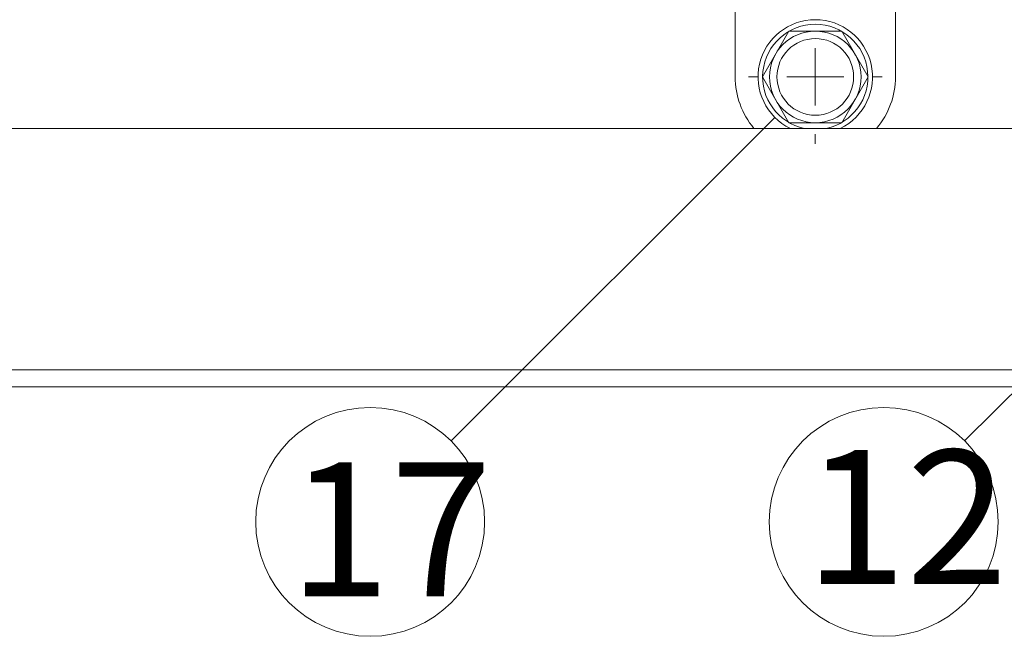
# Model space of a CAD drawing. Extents: x 23103 to 24935, y 4636 to 5923.
# Drawn here: x 23919 to 23936, y 4853 to 4864 of the extents above; entities that cross this region are included whole.
import ezdxf

# ---------------------------------------------------------------- set-up
doc = ezdxf.new("R2010")
doc.units = 0
doc.header["$LTSCALE"] = 20
doc.header["$MEASUREMENT"] = 0
doc.linetypes.add('DOT_17', pattern=[2, 1, -1])
for name, color, linetype in [('_0-5_ア__ム1', 7, 'CONTINUOUS'), ('_0-6_ア__ム2', 7, 'CONTINUOUS'), ('_0-7_カバ__', 7, 'CONTINUOUS'), ('_0-9_小物', 7, 'CONTINUOUS'), ('_0-A_寸法', 7, 'CONTINUOUS'), ('_3-2__0-4_金具', 7, 'CONTINUOUS')]:
    doc.layers.add(name, color=color, linetype=linetype)
doc.styles.get("Standard").update_dxf_attribs({"font": 'txt', "bigfont": 'bigfont.shx'})

msp = doc.modelspace()

# ---------------------------------------------------------------- linework, layer by layer
at = {"layer": '_0-5_ア__ム1', "color": 7, "linetype": 'Continuous', "lineweight": 9}
for p, q in [((23932.873, 4862.566), (23932.873, 4863.066)), ((23931.873, 4862.566), (23931.703, 4862.566)), ((23932.873, 4862.566), (23932.373, 4862.566)), ((23932.873, 4862.566), (23932.873, 4862.066)), ((23932.873, 4862.566), (23933.373, 4862.566)), ((23933.873, 4862.566), (23934.043, 4862.566)), ((23932.873, 4861.566), (23932.873, 4861.396))]:
    msp.add_line(p, q, dxfattribs=at)
at = {"layer": '_0-5_ア__ム1', "color": 7, "linetype": 'DOT_17', "lineweight": 9}
msp.add_circle((23932.873, 4862.566), 0.67, dxfattribs=at)
at = {"layer": '_0-6_ア__ム2', "color": 7, "linetype": 'Continuous', "lineweight": 9}
for p, q in [((23952.073, 4861.666), (23863.273, 4861.666)), ((23952.073, 4857.446), (23860.073, 4857.446))]:
    msp.add_line(p, q, dxfattribs=at)
at = {"layer": '_0-7_カバ__', "color": 7, "linetype": 'Continuous', "lineweight": 9}
for p, q in [((23955.673, 4857.446), (23859.673, 4857.446)), ((23859.673, 4857.146), (23955.673, 4857.146))]:
    msp.add_line(p, q, dxfattribs=at)
at = {"layer": '_0-9_小物', "color": 7, "linetype": 'Continuous', "lineweight": 9}
for p, q in [((23932.411, 4863.366), (23931.949, 4862.566)), ((23933.335, 4863.366), (23932.411, 4863.366)), ((23933.797, 4862.566), (23933.335, 4863.366)), ((23931.949, 4862.566), (23932.411, 4861.766)), ((23933.335, 4861.766), (23933.797, 4862.566)), ((23932.411, 4861.766), (23933.335, 4861.766))]:
    msp.add_line(p, q, dxfattribs=at)
msp.add_circle((23932.873, 4862.566), 0.8, dxfattribs=at)
for radius, start, end in [(1, 295.8419, 244.1581), (0.92, 281.9687, 258.0313)]:
    msp.add_arc((23932.873, 4862.566), radius, start, end, dxfattribs=at)
at = {"layer": '_0-A_寸法', "color": 7, "linetype": 'Continuous', "lineweight": 9}
for p, q in [((23935.483, 4856.202), (23942.176, 4862.894)), ((23926.509, 4856.202), (23932.166, 4861.859))]:
    msp.add_line(p, q, dxfattribs=at)
for centre in [(23925.095, 4854.788), (23934.069, 4854.788)]:
    msp.add_circle(centre, 2, dxfattribs=at)
at = {"layer": '_3-2__0-4_金具', "color": 7, "linetype": 'Continuous', "lineweight": 9}
for p, q in [((23931.473, 4863.846), (23931.473, 4862.566)), ((23934.273, 4862.566), (23934.273, 4863.846)), ((23932.873, 4862.566), (23932.873, 4863.066)), ((23932.873, 4862.566), (23932.373, 4862.566)), ((23932.873, 4862.566), (23932.873, 4862.066)), ((23932.873, 4862.566), (23933.373, 4862.566))]:
    msp.add_line(p, q, dxfattribs=at)
at = {"layer": '_3-2__0-4_金具', "color": 7, "linetype": 'DOT_17', "lineweight": 9}
msp.add_circle((23932.873, 4862.566), 0.67, dxfattribs=at)
at = {"layer": '_3-2__0-4_金具', "color": 7, "linetype": 'Continuous', "lineweight": 9}
for start, end in [(180, 220.0052), (319.9948, 0)]:
    msp.add_arc((23932.873, 4862.566), 1.4, start, end, dxfattribs=at)

# ---------------------------------------------------------------- texts
at = {"layer": '_0-A_寸法', "color": 7, "lineweight": 9}
for s, p in [('12', (23932.691, 4853.7)), ('17', (23923.673, 4853.486))]:
    msp.add_text(s, height=2.3427, dxfattribs=at).set_placement(p)

doc.saveas('drawing.dxf')
